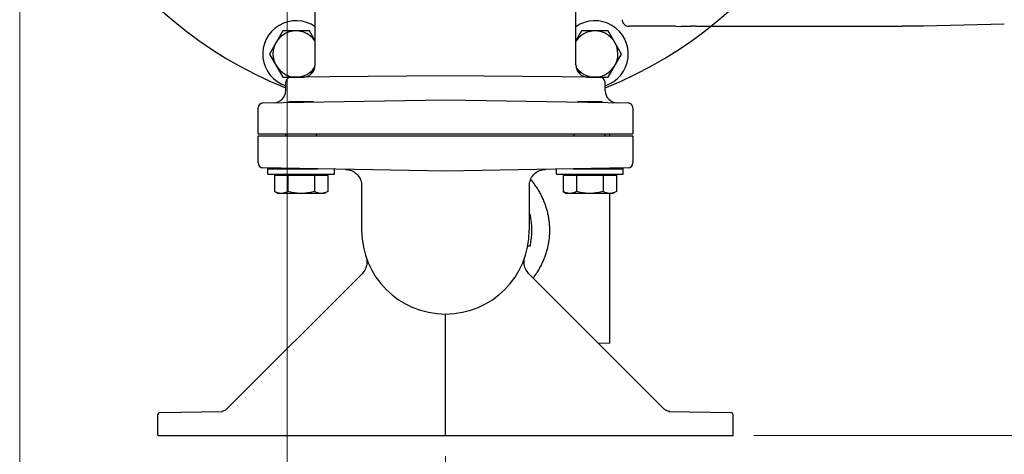
# Model space of a CAD drawing. Units: inches. Extents: x 0 to 84, y 0 to 63.
# Drawn here: x 39.9 to 51.9, y 33.6 to 38.9 of the extents above; entities that cross this region are included whole.
import ezdxf

# ---------------------------------------------------------------- set-up
doc = ezdxf.new("R2010")
doc.units = ezdxf.units.IN
doc.header["$MEASUREMENT"] = 0
doc.header["$PDMODE"] = 3
doc.header["$PDSIZE"] = 0.3125
doc.layers.get('0').update_dxf_attribs({"linetype": 'CONTINUOUS'})
doc.layers.get('Defpoints').update_dxf_attribs({"linetype": 'CONTINUOUS'})
for name, color, linetype in [('AXIS', 7, 'CONTINUOUS'), ('DRAFTS', 7, 'CONTINUOUS'), ('ROUNDS', 7, 'CONTINUOUS')]:
    doc.layers.add(name, color=color, linetype=linetype)
doc.styles.add('Arial', font='ARIALNB.TTF')
doc.dimstyles.new('4 PL', dxfattribs={"dimscale": 4, "dimtxt": 0.125, "dimasz": 0.1875, "dimexe": 0.09375, "dimexo": 0.0625, "dimgap": 0.09, "dimtad": 0, "dimtih": 1, "dimtoh": 1, "dimdec": 4, "dimzin": 4, "dimdsep": 46, "dimtxsty": 'Arial', "dimblk": '_FILLED', "dimcen": 0, "dimclrd": 256, "dimclre": 256, "dimclrt": 256, "dimadec": 0, "dimazin": 1, "dimtp": 0.0001, "dimtm": 0.0001, "dimtfac": 1, "dimtdec": 4, "dimtofl": 0, "dimtmove": 0, "dimatfit": 3, "dimfxl": 1, "dimtolj": 1, "dimtzin": 0, "dimlwd": 0, "dimlwe": 0, "dimarcsym": 0})

# ---------------------------------------------------------------- blocks, each defined once
blk = doc.blocks.new('_FILLED')
at = {"color": 0, "linetype": 'ByBlock'}
blk.add_solid([(0, 0), (-1, 0.167), (-1, -0.167)], dxfattribs=at)
blk = doc.blocks.new('*D12')
at = {"lineweight": 0}
for p, q in [((43.171, 40.634), (43.171, 32.447)), ((45.099, 33.6), (45.099, 32.447)), ((42.421, 32.822), (41.671, 32.822)), ((45.849, 32.822), (46.599, 32.822))]:
    blk.add_line(p, q, dxfattribs=at)
at = {"layer": 'Defpoints', "color": 0, "lineweight": 0}
for p in [(43.171, 40.884), (45.099, 33.85), (45.099, 32.822)]:
    blk.add_point(p, dxfattribs=at)
at = {"lineweight": 0, "xscale": 0.75, "yscale": 0.75, "zscale": 0.75}
blk.add_blockref('_FILLED', (43.171, 32.822), dxfattribs=at)
at = {"lineweight": 0, "xscale": 0.75, "yscale": 0.75, "zscale": 0.75, "rotation": 180}
blk.add_blockref('_FILLED', (45.099, 32.822), dxfattribs=at)
at = {"lineweight": 0, "insert": (44.135, 32.822), "char_height": 0.5, "attachment_point": 5, "style": 'Arial'}
blk.add_mtext('\\A1;H', dxfattribs=at)
blk = doc.blocks.new('*D13')
at = {"lineweight": 0}
for p, q in [((39.919, 42.634), (39.919, 31.248)), ((45.099, 33.6), (45.099, 31.248)), ((40.669, 31.623), (42.017, 31.623)), ((44.349, 31.623), (43, 31.623))]:
    blk.add_line(p, q, dxfattribs=at)
at = {"layer": 'Defpoints', "color": 0, "lineweight": 0}
for p in [(39.919, 42.884), (45.099, 33.85), (45.099, 31.623)]:
    blk.add_point(p, dxfattribs=at)
at = {"lineweight": 0, "xscale": 0.75, "yscale": 0.75, "zscale": 0.75, "rotation": 180}
blk.add_blockref('_FILLED', (39.919, 31.623), dxfattribs=at)
at = {"lineweight": 0, "xscale": 0.75, "yscale": 0.75, "zscale": 0.75}
blk.add_blockref('_FILLED', (45.099, 31.623), dxfattribs=at)
at = {"lineweight": 0, "insert": (42.509, 31.623), "char_height": 0.5, "attachment_point": 5, "style": 'Arial'}
blk.add_mtext('\\A1;J', dxfattribs=at)
blk = doc.blocks.new('*D14')
at = {"lineweight": 0}
for p, q in [((39.919, 42.634), (39.919, 29.23)), ((53.039, 42.384), (53.039, 29.23)), ((40.669, 29.605), (44.363, 29.605)), ((52.289, 29.605), (48.096, 29.605))]:
    blk.add_line(p, q, dxfattribs=at)
at = {"layer": 'Defpoints', "color": 0, "lineweight": 0}
for p in [(39.919, 42.884), (53.039, 42.634), (53.039, 29.605)]:
    blk.add_point(p, dxfattribs=at)
at = {"lineweight": 0, "xscale": 0.75, "yscale": 0.75, "zscale": 0.75, "rotation": 180}
blk.add_blockref('_FILLED', (39.919, 29.605), dxfattribs=at)
at = {"lineweight": 0, "xscale": 0.75, "yscale": 0.75, "zscale": 0.75}
blk.add_blockref('_FILLED', (53.039, 29.605), dxfattribs=at)
at = {"lineweight": 0, "insert": (46.23, 29.605), "char_height": 0.5, "attachment_point": 5, "style": 'Arial'}
blk.add_mtext('\\A1;K (AL ADS)\\PL (SS ADS)', dxfattribs=at)
blk = doc.blocks.new('*D17')
at = {"lineweight": 0}
for p, q in [((39.919, 42.634), (39.919, 27.007)), ((60.819, 42.091), (60.819, 27.007)), ((40.669, 27.382), (48.469, 27.382)), ((60.069, 27.382), (52.268, 27.382))]:
    blk.add_line(p, q, dxfattribs=at)
at = {"layer": 'Defpoints', "color": 0, "lineweight": 0}
for p in [(39.919, 42.884), (60.819, 42.341), (60.819, 27.382)]:
    blk.add_point(p, dxfattribs=at)
at = {"lineweight": 0, "xscale": 0.75, "yscale": 0.75, "zscale": 0.75, "rotation": 180}
blk.add_blockref('_FILLED', (39.919, 27.382), dxfattribs=at)
at = {"lineweight": 0, "xscale": 0.75, "yscale": 0.75, "zscale": 0.75}
blk.add_blockref('_FILLED', (60.819, 27.382), dxfattribs=at)
at = {"lineweight": 0, "insert": (50.369, 27.382), "char_height": 0.5, "attachment_point": 5, "style": 'Arial'}
blk.add_mtext('\\A1;M (AL ADS)\\PN (SS ADS)', dxfattribs=at)
blk = doc.blocks.new('*D18')
at = {"lineweight": 0}
for p, q in [((61.811, 43.634), (62.96, 43.634)), ((62.585, 42.884), (62.585, 39.36)), ((62.585, 34.6), (62.585, 38.123)), ((48.849, 33.85), (62.96, 33.85))]:
    blk.add_line(p, q, dxfattribs=at)
at = {"layer": 'Defpoints', "color": 0, "lineweight": 0}
for p in [(61.561, 43.634), (62.585, 43.634), (48.599, 33.85)]:
    blk.add_point(p, dxfattribs=at)
at = {"lineweight": 0, "xscale": 0.75, "yscale": 0.75, "zscale": 0.75}
for p, rotation in [((62.585, 43.634), 90), ((62.585, 33.85), 270)]:
    blk.add_blockref('_FILLED', p, dxfattribs=dict(at, rotation=rotation))
at = {"lineweight": 0, "insert": (62.585, 38.742), "char_height": 0.5, "attachment_point": 5, "style": 'Arial'}
blk.add_mtext('\\A1;G', dxfattribs=at)

msp = doc.modelspace()

# ---------------------------------------------------------------- linework, layer by layer
at = {"color": 7, "linetype": 'Continuous'}
for p, q in [((43.51365, 38.36369), (43.51365, 39.42382)), ((46.68365, 38.36369), (46.68365, 39.42382)), ((43.11867, 38.77639), (42.95643, 38.49539)), ((43.44314, 38.77639), (43.11867, 38.77639)), ((43.51365, 38.65427), (43.44314, 38.77639)), ((46.75416, 38.77639), (46.68365, 38.65427)), ((47.07863, 38.77639), (46.75416, 38.77639)), ((47.24086, 38.49539), (47.07863, 38.77639)), ((42.95643, 38.49539), (43.11867, 38.21439)), ((47.07863, 38.21439), (47.24086, 38.49539)), ((43.11867, 38.21439), (43.37774, 38.21439)), ((45.09865, 38.22882), (43.2168, 38.2124)), ((43.46607, 38.25412), (43.50951, 38.32936)), ((46.9805, 38.2124), (45.09865, 38.22882)), ((46.68778, 38.32936), (46.73122, 38.25412)), ((46.81955, 38.21439), (47.07863, 38.21439)), ((43.15552, 38.04949), (43.15733, 38.15345)), ((47.04178, 38.04949), (47.03996, 38.15345)), ((42.8776, 37.89985), (45.09865, 37.93862)), ((43.19405, 37.91191), (43.1874, 37.90526)), ((43.49325, 37.91191), (43.19405, 37.91191)), ((43.49325, 37.91191), (43.49454, 37.91062)), ((45.09865, 37.93862), (47.31969, 37.89985)), ((46.70405, 37.91191), (46.70275, 37.91062)), ((47.00325, 37.91191), (46.70405, 37.91191)), ((47.00325, 37.91191), (47.0099, 37.90526)), ((42.81865, 37.52462), (42.81865, 37.83986)), ((42.81865, 37.52462), (42.81865, 37.83986)), ((47.37865, 37.83986), (47.37865, 37.52462)), ((47.37865, 37.83986), (47.37865, 37.52462)), ((42.81865, 37.52462), (47.37865, 37.52462)), ((42.81865, 37.49962), (47.37865, 37.49962)), ((42.81865, 37.16858), (42.81865, 37.49962)), ((42.81865, 37.16858), (42.81865, 37.49962)), ((43.15615, 37.49962), (43.15615, 37.52462)), ((43.53115, 37.49962), (43.53115, 37.52462)), ((46.66615, 37.49962), (46.66615, 37.52462)), ((47.04115, 37.49962), (47.04115, 37.52462)), ((47.09865, 37.49962), (47.09865, 37.52462)), ((47.37865, 37.49962), (47.37865, 37.16858)), ((47.37865, 37.49962), (47.37865, 37.16858)), ((45.09865, 37.06982), (42.8776, 37.10859)), ((42.93765, 37.104), (43.14065, 37.104)), ((42.93765, 37.03191), (42.93765, 37.104)), ((42.93765, 37.09691), (43.54665, 37.09691)), ((42.93765, 37.03191), (43.74965, 37.03191)), ((43.06265, 37.024), (43.01918, 37.024)), ((43.01918, 37.024), (43.01918, 36.82261)), ((43.66812, 37.01691), (43.01918, 37.01691)), ((43.06265, 37.03191), (43.06265, 37.01691)), ((43.15615, 37.09691), (43.15615, 37.10373)), ((43.18141, 37.01691), (43.18141, 36.82261)), ((43.50588, 37.01691), (43.50588, 36.82261)), ((43.53115, 37.09691), (43.53115, 37.09718)), ((43.62465, 37.03191), (43.62465, 37.01691)), ((43.66812, 37.024), (43.62465, 37.024)), ((43.66812, 37.024), (43.66812, 36.82261)), ((43.74965, 37.03191), (43.74965, 37.09337)), ((43.88214, 37.09106), (43.90048, 37.08989)), ((43.90048, 37.08989), (43.91868, 37.08704)), ((43.91868, 37.08704), (43.93654, 37.08252)), ((43.93654, 37.08252), (43.95391, 37.07638)), ((43.95391, 37.07638), (43.97064, 37.06867)), ((43.97064, 37.06867), (43.98659, 37.05945)), ((43.98659, 37.05945), (44.00163, 37.04881)), ((44.00163, 37.04881), (44.01562, 37.03682)), ((44.01562, 37.03682), (44.02845, 37.0236)), ((44.02845, 37.0236), (44.04, 37.00926)), ((47.31969, 37.10859), (45.09865, 37.06982)), ((46.15729, 37.00926), (46.16885, 37.0236)), ((46.16885, 37.0236), (46.18168, 37.03682)), ((46.18168, 37.03682), (46.19567, 37.04881)), ((46.19567, 37.04881), (46.2107, 37.05946)), ((46.2107, 37.05946), (46.22665, 37.06867)), ((46.22665, 37.06867), (46.24338, 37.07638)), ((46.24338, 37.07638), (46.26075, 37.08252)), ((46.26075, 37.08252), (46.27861, 37.08704)), ((46.27861, 37.08704), (46.29681, 37.08989)), ((46.29681, 37.08989), (46.31516, 37.09106)), ((46.44765, 37.03191), (46.44765, 37.09337)), ((46.44765, 37.03191), (47.25965, 37.03191)), ((47.17812, 37.01691), (46.52918, 37.01691)), ((46.52918, 37.01691), (46.52918, 36.82261)), ((46.57265, 37.03191), (46.57265, 37.01691)), ((46.65065, 37.09691), (47.25965, 37.09691)), ((46.66615, 37.09691), (46.66615, 37.09718)), ((46.69141, 37.01691), (46.69141, 36.82261)), ((47.01588, 37.01691), (47.01588, 36.82261)), ((47.04115, 37.09691), (47.04115, 37.10373)), ((47.09865, 37.09691), (47.09865, 37.10473)), ((47.09865, 37.104), (47.25965, 37.104)), ((47.13465, 37.03191), (47.13465, 37.01691)), ((47.17812, 37.024), (47.13465, 37.024)), ((47.17812, 37.024), (47.17812, 36.82261)), ((47.25965, 37.03191), (47.25965, 37.104)), ((44.04, 37.00926), (44.05019, 36.99391)), ((44.05019, 36.99391), (44.05893, 36.97769)), ((44.05893, 36.97769), (44.06613, 36.96073)), ((44.06613, 36.96073), (44.07174, 36.94319)), ((44.07174, 36.94319), (44.07572, 36.9252)), ((44.07572, 36.9252), (44.07802, 36.90692)), ((44.07802, 36.90692), (44.07865, 36.89109)), ((46.11865, 36.89109), (46.11927, 36.90692)), ((46.11927, 36.90692), (46.12158, 36.9252)), ((46.12158, 36.9252), (46.12555, 36.94319)), ((46.12555, 36.94319), (46.13117, 36.96073)), ((46.13117, 36.96073), (46.13837, 36.97769)), ((46.13837, 36.97769), (46.1471, 36.99391)), ((46.1471, 36.99391), (46.15729, 37.00926)), ((43.01918, 36.82261), (43.06265, 36.79751)), ((43.62465, 36.79751), (43.06265, 36.79751)), ((43.66812, 36.82261), (43.62465, 36.79751)), ((44.07865, 36.89108), (44.07865, 36.34962)), ((46.11865, 36.89108), (46.11865, 36.34962)), ((46.52918, 36.82261), (46.57265, 36.79751)), ((47.13465, 36.79751), (46.57265, 36.79751)), ((47.09865, 34.97357), (47.09865, 36.79751)), ((47.17812, 36.82261), (47.13465, 36.79751)), ((46.11865, 36.53962), (46.13131, 36.53962)), ((46.10079, 36.15962), (46.13131, 36.15962)), ((44.13178, 36.02472), (44.13684, 36.007)), ((44.13684, 36.007), (44.14028, 35.98863)), ((44.14196, 35.95126), (44.14017, 35.93264)), ((44.14028, 35.98863), (44.14199, 35.96999)), ((44.14199, 35.96999), (44.14196, 35.95126)), ((46.0553, 35.96999), (46.05702, 35.98863)), ((46.05534, 35.95126), (46.0553, 35.96999)), ((46.05712, 35.93264), (46.05534, 35.95126)), ((46.05702, 35.98863), (46.06046, 36.007)), ((46.06046, 36.007), (46.06552, 36.02472)), ((44.08362, 35.81959), (42.43634, 34.17231)), ((44.09469, 35.8316), (44.08362, 35.81959)), ((44.10611, 35.84642), (44.09469, 35.8316)), ((44.1161, 35.86224), (44.10611, 35.84642)), ((44.12457, 35.87892), (44.1161, 35.86224)), ((44.13144, 35.89631), (44.12457, 35.87892)), ((44.13666, 35.91427), (44.13144, 35.89631)), ((44.14017, 35.93264), (44.13666, 35.91427)), ((46.06064, 35.91427), (46.05712, 35.93264)), ((46.06585, 35.89631), (46.06064, 35.91427)), ((46.07272, 35.87892), (46.06585, 35.89631)), ((46.08119, 35.86224), (46.07272, 35.87892)), ((46.09118, 35.84642), (46.08119, 35.86224)), ((46.10261, 35.8316), (46.09118, 35.84642)), ((46.11368, 35.81959), (46.10261, 35.8316)), ((47.76095, 34.17231), (46.11368, 35.81959)), ((45.09865, 33.84962), (45.09865, 35.12962)), ((47.09865, 34.97357), (46.96208, 34.97119)), ((41.62812, 34.13013), (42.38269, 34.14331)), ((42.38998, 34.14603), (42.37888, 34.1439)), ((42.40076, 34.1494), (42.38998, 34.14603)), ((42.4111, 34.15396), (42.40076, 34.1494)), ((42.42086, 34.15966), (42.4111, 34.15396)), ((42.42991, 34.16642), (42.42086, 34.15966)), ((42.43634, 34.17231), (42.42991, 34.16642)), ((47.76739, 34.16642), (47.76095, 34.17231)), ((47.77644, 34.15966), (47.76739, 34.16642)), ((47.78619, 34.15396), (47.77644, 34.15966)), ((47.79653, 34.1494), (47.78619, 34.15396)), ((47.80732, 34.14603), (47.79653, 34.1494)), ((47.81841, 34.1439), (47.80732, 34.14603)), ((47.8146, 34.14331), (48.56917, 34.13013)), ((47.82943, 34.14306), (47.81841, 34.1439)), ((41.59865, 33.84962), (41.59865, 34.10014)), ((41.59865, 33.84962), (41.59865, 34.10014)), ((48.59865, 33.84962), (48.59865, 34.10014)), ((41.59865, 33.84962), (48.59865, 33.84962))]:
    msp.add_line(p, q, dxfattribs=at)
at = {"linetype": 'Continuous'}
msp.add_line((48.14565, 38.83382), (50.65565, 38.83382), dxfattribs=at)
at = {"color": 7, "linetype": 'Continuous'}
for centre, radius, start, end in [((45.09865, 42.88382), 5.18, 107.646596, 247.97048), ((45.09865, 42.88382), 5.18, 292.02952, 72.353404), ((43.2809, 38.49539), 0.406, 54.987201, 252.163085), ((46.91639, 38.49539), 0.406, 287.836915, 125.012799), ((43.2809, 38.49539), 0.281, 33.903491, 325.004404), ((46.91639, 38.49539), 0.281, 214.995596, 146.096509), ((43.36365, 38.36369), 0.15, 270.5, 0), ((46.83365, 38.36369), 0.15, 180, 269.5), ((43.21732, 38.1524), 0.06, 90.5, 179), ((46.97997, 38.1524), 0.06, 1, 89.5), ((43.00554, 38.05211), 0.15, 271, 359), ((47.19175, 38.05211), 0.15, 181, 269), ((42.87865, 37.83986), 0.06, 91, 180), ((47.31865, 37.83986), 0.06, 0, 89), ((42.87865, 37.16858), 0.06, 180, 269), ((47.31865, 37.16858), 0.06, 271, 0), ((45.09865, 36.34962), 1.05, 349.574762, 10.425238), ((45.09865, 36.34962), 1.02, 180, 0), ((41.62865, 34.10014), 0.03, 91, 180), ((48.56865, 34.10014), 0.03, 0, 89)]:
    msp.add_arc(centre, radius, start, end, dxfattribs=at)
at = {"color": 9, "linetype": 'Continuous'}
msp.add_open_spline([(45.09865, 38.22882), (45.09865, 38.22906), (45.09865, 38.2293), (45.09865, 38.22954)], degree=3, dxfattribs=at)
for points, knots in [([(45.09865, 38.22882), (45.09865, 38.22868), (45.09865, 38.22811), (45.09865, 38.22754), (45.09865, 38.22712)], [0, 0, 0, 0, 0.0004277181, 0.0017046637, 0.0017046637, 0.0017046637, 0.0017046637]), ([(46.13417, 36.96775), (46.14772, 36.95135), (46.17373, 36.91794), (46.2092, 36.86631), (46.24069, 36.81408), (46.2681, 36.76185), (46.2917, 36.70973), (46.31168, 36.65778), (46.32826, 36.60602), (46.34158, 36.55446), (46.35181, 36.50306), (46.35903, 36.45182), (46.36333, 36.4007), (46.36428, 36.36663), (46.36428, 36.34962)], [0, 0, 0, 0, 0.063824663, 0.126940852, 0.18781905, 0.246674674, 0.303791252, 0.359360993, 0.413570557, 0.466735274, 0.5190633, 0.570691444, 0.621880606, 0.672897999, 0.672897999, 0.672897999, 0.672897999]), ([(46.36428, 36.34962), (46.36428, 36.33261), (46.36333, 36.29852), (46.35903, 36.24739), (46.3518, 36.19615), (46.34158, 36.14475), (46.32825, 36.09318), (46.31167, 36.04142), (46.29168, 35.98946), (46.26808, 35.93733), (46.24064, 35.88509), (46.20914, 35.83283), (46.18278, 35.79447), (46.16714, 35.77343), (46.16403, 35.7693)], [0, 0, 0, 0, 0.051035387, 0.102229204, 0.15385534, 0.206200304, 0.259366218, 0.313568788, 0.369156731, 0.426286592, 0.485163176, 0.546076348, 0.609218984, 0.62471737, 0.62471737, 0.62471737, 0.62471737])]:
    msp.add_open_spline(points, degree=3, knots=knots, dxfattribs=at)
at = {"color": 7, "linetype": 'Continuous', "extrusion": (-1.3e-14, 1, 4.8e-15)}
msp.add_open_spline([(43.19405, 37.91191, 8.145), (43.19428, 37.91191, 8.14742), (43.19476, 37.91191, 8.15226), (43.19535, 37.91191, 8.15832), (43.19583, 37.91191, 8.16316), (43.19619, 37.91191, 8.16679), (43.19647, 37.91191, 8.16982), (43.19674, 37.91191, 8.17224), (43.1968, 37.91191, 8.17408), (43.19745, 37.91191, 8.1758), (43.19811, 37.91191, 8.17814), (43.19937, 37.91191, 8.18221), (43.20111, 37.91191, 8.18803), (43.20288, 37.91191, 8.19385), (43.20409, 37.91191, 8.19794), (43.20483, 37.91191, 8.20025), (43.20524, 37.91191, 8.20205), (43.20622, 37.91191, 8.20361), (43.20732, 37.91191, 8.20577), (43.20934, 37.91191, 8.20952), (43.21218, 37.91191, 8.2149), (43.21505, 37.91191, 8.22026), (43.21703, 37.91191, 8.22404), (43.21821, 37.91191, 8.22616), (43.21896, 37.91191, 8.22785), (43.22024, 37.91191, 8.22921), (43.22177, 37.91191, 8.23115), (43.22454, 37.91191, 8.23449), (43.22845, 37.91191, 8.23929), (43.23238, 37.91191, 8.24407), (43.23511, 37.91191, 8.24744), (43.23671, 37.91191, 8.24933), (43.23778, 37.91191, 8.25085), (43.23929, 37.91191, 8.25192), (43.24114, 37.91191, 8.2535), (43.24445, 37.91191, 8.25618), (43.24914, 37.91191, 8.26006), (43.25385, 37.91191, 8.2639), (43.25713, 37.91191, 8.26663), (43.25903, 37.91191, 8.26813), (43.26037, 37.91191, 8.2694), (43.26205, 37.91191, 8.27016), (43.26417, 37.91191, 8.27134), (43.26794, 37.91191, 8.27333), (43.27329, 37.91191, 8.27622), (43.27866, 37.91191, 8.27908), (43.2824, 37.91191, 8.28111), (43.28456, 37.91191, 8.28223), (43.28612, 37.91191, 8.28321), (43.28791, 37.91191, 8.28362), (43.29022, 37.91191, 8.28437), (43.2943, 37.91191, 8.28559), (43.30011, 37.91191, 8.28739), (43.30594, 37.91191, 8.28915), (43.31, 37.91191, 8.29042), (43.31234, 37.91191, 8.29109), (43.31407, 37.91191, 8.29175), (43.31593, 37.91191, 8.29181), (43.31839, 37.91191, 8.29209), (43.32147, 37.91191, 8.29238), (43.32517, 37.91191, 8.29276), (43.33009, 37.91191, 8.29325), (43.33625, 37.91191, 8.29386), (43.34118, 37.91191, 8.29435), (43.34365, 37.91191, 8.2946)], degree=3, knots=[0, 0, 0, 0, 0.007299201, 0.014598402, 0.018248002, 0.021897603, 0.025547203, 0.027372003, 0.029196804, 0.031021604, 0.032846404, 0.036496005, 0.043795205, 0.051094406, 0.054744007, 0.056568807, 0.058393607, 0.060218407, 0.062043208, 0.065692808, 0.072992009, 0.08029121, 0.08394081, 0.085765611, 0.087590411, 0.08944769, 0.091304969, 0.095019528, 0.102448645, 0.109877763, 0.113592321, 0.115449601, 0.11730688, 0.11913168, 0.12095648, 0.124606081, 0.131905282, 0.139204483, 0.142854083, 0.144678883, 0.146503684, 0.148328484, 0.150153284, 0.153802884, 0.161102085, 0.168401286, 0.172050887, 0.173875687, 0.175700487, 0.177525287, 0.179350088, 0.182999688, 0.190298889, 0.19759809, 0.20124769, 0.203072491, 0.204897291, 0.20675457, 0.20861185, 0.21232641, 0.216040969, 0.219755529, 0.227184647, 0.234613766, 0.234613766, 0.234613766, 0.234613766], dxfattribs=at)
at = {"color": 7, "linetype": 'Continuous', "extrusion": (1.46e-14, -1, -1e-15)}
msp.add_open_spline([(43.34365, 37.91191, 8.2946), (43.34607, 37.91191, 8.29436), (43.35091, 37.91191, 8.29389), (43.35696, 37.91191, 8.29329), (43.36181, 37.91191, 8.29282), (43.36544, 37.91191, 8.29246), (43.36847, 37.91191, 8.29218), (43.37088, 37.91191, 8.2919), (43.37272, 37.91191, 8.29185), (43.37445, 37.91191, 8.2912), (43.37678, 37.91191, 8.29054), (43.38085, 37.91191, 8.28928), (43.38668, 37.91191, 8.28754), (43.3925, 37.91191, 8.28576), (43.39658, 37.91191, 8.28456), (43.3989, 37.91191, 8.28381), (43.40069, 37.91191, 8.28341), (43.40226, 37.91191, 8.28243), (43.40442, 37.91191, 8.28133), (43.40817, 37.91191, 8.2793), (43.41355, 37.91191, 8.27647), (43.41891, 37.91191, 8.27359), (43.42268, 37.91191, 8.27162), (43.42481, 37.91191, 8.27044), (43.4265, 37.91191, 8.26969), (43.42786, 37.91191, 8.26841), (43.4298, 37.91191, 8.26687), (43.43313, 37.91191, 8.26411), (43.43794, 37.91191, 8.2602), (43.44271, 37.91191, 8.25626), (43.44609, 37.91191, 8.25354), (43.44797, 37.91191, 8.25194), (43.4495, 37.91191, 8.25086), (43.45057, 37.91191, 8.24935), (43.45214, 37.91191, 8.2475), (43.45483, 37.91191, 8.24419), (43.4587, 37.91191, 8.23951), (43.46255, 37.91191, 8.2348), (43.46527, 37.91191, 8.23152), (43.46678, 37.91191, 8.22962), (43.46805, 37.91191, 8.22828), (43.4688, 37.91191, 8.2266), (43.46999, 37.91191, 8.22448), (43.47198, 37.91191, 8.22071), (43.47487, 37.91191, 8.21536), (43.47772, 37.91191, 8.20999), (43.47976, 37.91191, 8.20625), (43.48087, 37.91191, 8.20409), (43.48185, 37.91191, 8.20253), (43.48227, 37.91191, 8.20074), (43.48302, 37.91191, 8.19842), (43.48424, 37.91191, 8.19434), (43.48603, 37.91191, 8.18853), (43.48779, 37.91191, 8.18271), (43.48907, 37.91191, 8.17864), (43.48974, 37.91191, 8.17631), (43.4904, 37.91191, 8.17458), (43.49045, 37.91191, 8.17272), (43.49074, 37.91191, 8.17026), (43.49103, 37.91191, 8.16718), (43.4914, 37.91191, 8.16348), (43.49189, 37.91191, 8.15855), (43.49251, 37.91191, 8.15239), (43.493, 37.91191, 8.14746), (43.49325, 37.91191, 8.145)], degree=3, knots=[0, 0, 0, 0, 0.007299201, 0.014598402, 0.018248002, 0.021897603, 0.025547203, 0.027372003, 0.029196804, 0.031021604, 0.032846404, 0.036496005, 0.043795205, 0.051094406, 0.054744007, 0.056568807, 0.058393607, 0.060218407, 0.062043208, 0.065692808, 0.072992009, 0.08029121, 0.08394081, 0.085765611, 0.087590411, 0.08944769, 0.091304969, 0.095019528, 0.102448645, 0.109877763, 0.113592321, 0.115449601, 0.11730688, 0.11913168, 0.12095648, 0.124606081, 0.131905282, 0.139204483, 0.142854083, 0.144678883, 0.146503684, 0.148328484, 0.150153284, 0.153802884, 0.161102085, 0.168401286, 0.172050887, 0.173875687, 0.175700487, 0.177525287, 0.179350088, 0.182999688, 0.190298889, 0.19759809, 0.20124769, 0.203072491, 0.204897291, 0.20675457, 0.20861185, 0.21232641, 0.216040969, 0.219755529, 0.227184648, 0.234613766, 0.234613766, 0.234613766, 0.234613766], dxfattribs=at)
at = {"color": 7, "linetype": 'Continuous', "extrusion": (3.52e-14, 1, -1.87e-14)}
msp.add_open_spline([(46.70405, 37.91191, 8.145), (46.70428, 37.91191, 8.14742), (46.70476, 37.91191, 8.15226), (46.70535, 37.91191, 8.15832), (46.70583, 37.91191, 8.16316), (46.70619, 37.91191, 8.16679), (46.70647, 37.91191, 8.16982), (46.70674, 37.91191, 8.17224), (46.7068, 37.91191, 8.17408), (46.70745, 37.91191, 8.1758), (46.70811, 37.91191, 8.17814), (46.70937, 37.91191, 8.18221), (46.71111, 37.91191, 8.18803), (46.71288, 37.91191, 8.19385), (46.71409, 37.91191, 8.19794), (46.71483, 37.91191, 8.20025), (46.71524, 37.91191, 8.20205), (46.71622, 37.91191, 8.20361), (46.71732, 37.91191, 8.20577), (46.71934, 37.91191, 8.20952), (46.72218, 37.91191, 8.2149), (46.72505, 37.91191, 8.22026), (46.72703, 37.91191, 8.22404), (46.72821, 37.91191, 8.22616), (46.72896, 37.91191, 8.22785), (46.73024, 37.91191, 8.22921), (46.73177, 37.91191, 8.23115), (46.73454, 37.91191, 8.23449), (46.73845, 37.91191, 8.23929), (46.74238, 37.91191, 8.24407), (46.74511, 37.91191, 8.24744), (46.74671, 37.91191, 8.24933), (46.74778, 37.91191, 8.25085), (46.74929, 37.91191, 8.25192), (46.75114, 37.91191, 8.2535), (46.75445, 37.91191, 8.25618), (46.75914, 37.91191, 8.26006), (46.76385, 37.91191, 8.2639), (46.76713, 37.91191, 8.26663), (46.76903, 37.91191, 8.26813), (46.77037, 37.91191, 8.2694), (46.77205, 37.91191, 8.27016), (46.77417, 37.91191, 8.27134), (46.77794, 37.91191, 8.27333), (46.78329, 37.91191, 8.27622), (46.78866, 37.91191, 8.27908), (46.7924, 37.91191, 8.28111), (46.79456, 37.91191, 8.28223), (46.79612, 37.91191, 8.28321), (46.79791, 37.91191, 8.28362), (46.80022, 37.91191, 8.28437), (46.8043, 37.91191, 8.28559), (46.81011, 37.91191, 8.28739), (46.81594, 37.91191, 8.28915), (46.82, 37.91191, 8.29042), (46.82234, 37.91191, 8.29109), (46.82407, 37.91191, 8.29175), (46.82593, 37.91191, 8.29181), (46.82839, 37.91191, 8.29209), (46.83147, 37.91191, 8.29238), (46.83517, 37.91191, 8.29276), (46.84009, 37.91191, 8.29325), (46.84625, 37.91191, 8.29386), (46.85118, 37.91191, 8.29435), (46.85365, 37.91191, 8.2946)], degree=3, knots=[0, 0, 0, 0, 0.007299201, 0.014598402, 0.018248002, 0.021897603, 0.025547203, 0.027372003, 0.029196804, 0.031021604, 0.032846404, 0.036496005, 0.043795205, 0.051094406, 0.054744007, 0.056568807, 0.058393607, 0.060218407, 0.062043208, 0.065692808, 0.072992009, 0.08029121, 0.08394081, 0.085765611, 0.087590411, 0.08944769, 0.091304969, 0.095019528, 0.102448645, 0.109877763, 0.113592321, 0.115449601, 0.11730688, 0.11913168, 0.12095648, 0.124606081, 0.131905282, 0.139204483, 0.142854083, 0.144678883, 0.146503684, 0.148328484, 0.150153284, 0.153802884, 0.161102085, 0.168401286, 0.172050887, 0.173875687, 0.175700487, 0.177525287, 0.179350088, 0.182999688, 0.190298889, 0.19759809, 0.20124769, 0.203072491, 0.204897291, 0.20675457, 0.20861185, 0.21232641, 0.216040969, 0.219755529, 0.227184647, 0.234613766, 0.234613766, 0.234613766, 0.234613766], dxfattribs=at)
at = {"color": 7, "linetype": 'Continuous', "extrusion": (6.2e-15, -1, 5.7e-15)}
msp.add_open_spline([(46.85365, 37.91191, 8.2946), (46.85607, 37.91191, 8.29436), (46.86091, 37.91191, 8.29389), (46.86696, 37.91191, 8.29329), (46.87181, 37.91191, 8.29282), (46.87544, 37.91191, 8.29246), (46.87847, 37.91191, 8.29218), (46.88088, 37.91191, 8.2919), (46.88272, 37.91191, 8.29185), (46.88445, 37.91191, 8.2912), (46.88678, 37.91191, 8.29054), (46.89085, 37.91191, 8.28928), (46.89668, 37.91191, 8.28754), (46.9025, 37.91191, 8.28576), (46.90658, 37.91191, 8.28456), (46.9089, 37.91191, 8.28381), (46.91069, 37.91191, 8.28341), (46.91226, 37.91191, 8.28243), (46.91442, 37.91191, 8.28133), (46.91817, 37.91191, 8.2793), (46.92355, 37.91191, 8.27647), (46.92891, 37.91191, 8.27359), (46.93268, 37.91191, 8.27162), (46.93481, 37.91191, 8.27044), (46.9365, 37.91191, 8.26969), (46.93786, 37.91191, 8.26841), (46.9398, 37.91191, 8.26687), (46.94313, 37.91191, 8.26411), (46.94794, 37.91191, 8.2602), (46.95271, 37.91191, 8.25626), (46.95609, 37.91191, 8.25354), (46.95797, 37.91191, 8.25194), (46.9595, 37.91191, 8.25086), (46.96057, 37.91191, 8.24935), (46.96214, 37.91191, 8.2475), (46.96483, 37.91191, 8.24419), (46.9687, 37.91191, 8.23951), (46.97255, 37.91191, 8.2348), (46.97527, 37.91191, 8.23152), (46.97678, 37.91191, 8.22962), (46.97805, 37.91191, 8.22828), (46.9788, 37.91191, 8.2266), (46.97999, 37.91191, 8.22448), (46.98198, 37.91191, 8.22071), (46.98487, 37.91191, 8.21536), (46.98772, 37.91191, 8.20999), (46.98976, 37.91191, 8.20625), (46.99087, 37.91191, 8.20409), (46.99185, 37.91191, 8.20253), (46.99227, 37.91191, 8.20074), (46.99302, 37.91191, 8.19842), (46.99424, 37.91191, 8.19434), (46.99603, 37.91191, 8.18853), (46.99779, 37.91191, 8.18271), (46.99907, 37.91191, 8.17864), (46.99974, 37.91191, 8.17631), (47.0004, 37.91191, 8.17458), (47.00045, 37.91191, 8.17272), (47.00074, 37.91191, 8.17026), (47.00103, 37.91191, 8.16718), (47.0014, 37.91191, 8.16348), (47.00189, 37.91191, 8.15855), (47.00251, 37.91191, 8.15239), (47.003, 37.91191, 8.14746), (47.00325, 37.91191, 8.145)], degree=3, knots=[0, 0, 0, 0, 0.007299201, 0.014598402, 0.018248002, 0.021897603, 0.025547203, 0.027372003, 0.029196804, 0.031021604, 0.032846404, 0.036496005, 0.043795205, 0.051094406, 0.054744007, 0.056568807, 0.058393607, 0.060218407, 0.062043208, 0.065692808, 0.072992009, 0.08029121, 0.08394081, 0.085765611, 0.087590411, 0.08944769, 0.091304969, 0.095019528, 0.102448645, 0.109877763, 0.113592321, 0.115449601, 0.11730688, 0.11913168, 0.12095648, 0.124606081, 0.131905282, 0.139204483, 0.142854083, 0.144678883, 0.146503684, 0.148328484, 0.150153284, 0.153802884, 0.161102085, 0.168401286, 0.172050887, 0.173875687, 0.175700487, 0.177525287, 0.179350088, 0.182999688, 0.190298889, 0.19759809, 0.20124769, 0.203072491, 0.204897291, 0.20675457, 0.20861185, 0.21232641, 0.216040969, 0.219755529, 0.227184648, 0.234613766, 0.234613766, 0.234613766, 0.234613766], dxfattribs=at)
at = {"color": 7, "linetype": 'Continuous'}
for points, knots in [([(43.10029, 36.79751), (43.09498, 36.79751), (43.08423, 36.79822), (43.06817, 36.80137), (43.05201, 36.80652), (43.03556, 36.81362), (43.0247, 36.81942), (43.01918, 36.82261)], [0, 0, 0, 0, 0.0159561114, 0.0321860449, 0.0489893577, 0.0667314188, 0.0858764531, 0.0858764531, 0.0858764531, 0.0858764531]), ([(43.18141, 36.82261), (43.17589, 36.81942), (43.16503, 36.81362), (43.14857, 36.80652), (43.13241, 36.80137), (43.11635, 36.79822), (43.10561, 36.79751), (43.10029, 36.79751)], [0, 0, 0, 0, 0.0191442918, 0.036890662, 0.0536946686, 0.0699230388, 0.0858764551, 0.0858764551, 0.0858764551, 0.0858764551]), ([(43.34365, 36.79751), (43.33303, 36.79751), (43.31173, 36.79821), (43.27975, 36.80133), (43.24752, 36.80644), (43.21465, 36.81351), (43.19262, 36.81937), (43.18141, 36.82261)], [0, 0, 0, 0, 0.031861494, 0.063880065, 0.096330536, 0.129697223, 0.164698878, 0.164698878, 0.164698878, 0.164698878]), ([(43.50588, 36.82261), (43.49467, 36.81937), (43.47264, 36.8135), (43.43977, 36.80644), (43.40754, 36.80133), (43.37556, 36.79821), (43.35427, 36.79751), (43.34365, 36.79751)], [0, 0, 0, 0, 0.035000277, 0.068375147, 0.100827144, 0.132842749, 0.164698879, 0.164698879, 0.164698879, 0.164698879]), ([(43.587, 36.79751), (43.58168, 36.79751), (43.57094, 36.79822), (43.55488, 36.80137), (43.53872, 36.80652), (43.52227, 36.81362), (43.51141, 36.81942), (43.50588, 36.82261)], [0, 0, 0, 0, 0.0159561114, 0.0321860449, 0.0489893577, 0.0667314188, 0.085876453, 0.085876453, 0.085876453, 0.085876453]), ([(43.66812, 36.82261), (43.66259, 36.81942), (43.65173, 36.81362), (43.63528, 36.80652), (43.61912, 36.80137), (43.60306, 36.79822), (43.59232, 36.79751), (43.587, 36.79751)], [0, 0, 0, 0, 0.0191442917, 0.036890662, 0.0536946685, 0.0699230388, 0.0858764551, 0.0858764551, 0.0858764551, 0.0858764551]), ([(46.61029, 36.79751), (46.60498, 36.79751), (46.59423, 36.79822), (46.57817, 36.80137), (46.56201, 36.80652), (46.54556, 36.81362), (46.5347, 36.81942), (46.52918, 36.82261)], [0, 0, 0, 0, 0.0159561114, 0.0321860449, 0.0489893577, 0.0667314188, 0.0858764531, 0.0858764531, 0.0858764531, 0.0858764531]), ([(46.69141, 36.82261), (46.68589, 36.81942), (46.67503, 36.81362), (46.65857, 36.80652), (46.64241, 36.80137), (46.62635, 36.79822), (46.61561, 36.79751), (46.61029, 36.79751)], [0, 0, 0, 0, 0.0191442918, 0.036890662, 0.0536946686, 0.0699230388, 0.0858764551, 0.0858764551, 0.0858764551, 0.0858764551]), ([(46.85365, 36.79751), (46.84303, 36.79751), (46.82173, 36.79821), (46.78975, 36.80133), (46.75752, 36.80644), (46.72465, 36.81351), (46.70262, 36.81937), (46.69141, 36.82261)], [0, 0, 0, 0, 0.031861494, 0.063880065, 0.096330536, 0.129697223, 0.164698878, 0.164698878, 0.164698878, 0.164698878]), ([(47.01588, 36.82261), (47.00467, 36.81937), (46.98264, 36.8135), (46.94977, 36.80644), (46.91754, 36.80133), (46.88556, 36.79821), (46.86427, 36.79751), (46.85365, 36.79751)], [0, 0, 0, 0, 0.035000277, 0.068375147, 0.100827144, 0.132842749, 0.164698879, 0.164698879, 0.164698879, 0.164698879]), ([(47.097, 36.79751), (47.09168, 36.79751), (47.08094, 36.79822), (47.06488, 36.80137), (47.04872, 36.80652), (47.03227, 36.81362), (47.02141, 36.81942), (47.01588, 36.82261)], [0, 0, 0, 0, 0.0159561114, 0.0321860449, 0.0489893577, 0.0667314188, 0.085876453, 0.085876453, 0.085876453, 0.085876453]), ([(47.17812, 36.82261), (47.17259, 36.81942), (47.16173, 36.81362), (47.14528, 36.80652), (47.12912, 36.80137), (47.11306, 36.79822), (47.10232, 36.79751), (47.097, 36.79751)], [0, 0, 0, 0, 0.0191442917, 0.036890662, 0.0536946685, 0.0699230388, 0.0858764551, 0.0858764551, 0.0858764551, 0.0858764551]), ([(45.09865, 35.12962), (45.09865, 35.13486), (45.09865, 35.14529), (45.09865, 35.16085), (45.09865, 35.17622), (45.09865, 35.19131), (45.09865, 35.20601), (45.09865, 35.22024), (45.09865, 35.23392), (45.09865, 35.24695), (45.09865, 35.25925), (45.09865, 35.27076), (45.09865, 35.2814), (45.09865, 35.2911), (45.09865, 35.2998), (45.09865, 35.30746), (45.09865, 35.31402), (45.09865, 35.31944), (45.09865, 35.3237), (45.09865, 35.32675), (45.09865, 35.32859), (45.09865, 35.32941), (45.09865, 35.32962)], [0, 0, 0, 0, 0.015693395, 0.031289815, 0.046693107, 0.061808302, 0.076542204, 0.090803968, 0.104505661, 0.117562806, 0.129894906, 0.141425945, 0.152084853, 0.161805952, 0.170529354, 0.178201333, 0.184774653, 0.190208853, 0.194470497, 0.197533373, 0.199378654, 0.199995007, 0.199995007, 0.199995007, 0.199995007])]:
    msp.add_open_spline(points, degree=3, knots=knots, dxfattribs=at)
at = {"layer": 'AXIS', "linetype": 'Continuous'}
for p, q in [((47.89865, 38.83382), (47.32863, 38.83382)), ((48.14565, 38.83382), (48.08565, 38.83382)), ((50.71565, 38.83382), (50.65565, 38.83382))]:
    msp.add_line(p, q, dxfattribs=at)
msp.add_arc((47.32863, 38.91381), 0.07998, 179.996547, 270.003453, dxfattribs=at)
at = {"layer": 'DRAFTS', "linetype": 'Continuous'}
msp.add_line((47.89865, 38.83382), (47.96565, 38.83207), dxfattribs=at)
at = {"layer": 'ROUNDS', "linetype": 'Continuous'}
for p, q in [((48.08565, 38.82893), (47.96565, 38.83207)), ((48.08565, 38.83382), (48.08565, 38.82893)), ((50.91565, 38.83382), (50.71565, 38.83382)), ((51.89719, 38.85952), (50.91565, 38.83382))]:
    msp.add_line(p, q, dxfattribs=at)

# ---------------------------------------------------------------- dimensions: what is measured, and where the dimension line sits
at = {"lineweight": 0}
dim = msp.add_linear_dim(base=(62.58488, 43.63382), p1=(48.59865, 33.84962), p2=(61.56148, 43.63382), angle=90, text='G', dimstyle='4 PL', dxfattribs=at)
dim.commit()
dim.dimension.update_dxf_attribs({"geometry": '*D18', "text_midpoint": (62.58488, 38.74172)})
for base, p1, text, picture, middle in [((45.09865, 31.62348), (39.91865, 42.88382), 'J', '*D13', (42.50865, 31.62348)), ((45.09865, 32.82174), (43.17058, 40.88382), 'H', '*D12', (44.13461, 32.82174))]:
    dim = msp.add_linear_dim(base=base, p1=p1, p2=(45.09865, 33.84962), text=text, dimstyle='4 PL', dxfattribs=at)
    dim.commit()
    dim.dimension.update_dxf_attribs({"geometry": picture, "text_midpoint": middle})
for base, p2, text, picture, middle in [((53.03865, 29.60548), (53.03865, 42.63382), 'K (AL ADS)\\PL (SS ADS)', '*D14', (46.22965, 29.60548)), ((60.81865, 27.38206), (60.81865, 42.34132), 'M (AL ADS)\\PN (SS ADS)', '*D17', (50.36865, 27.38206))]:
    dim = msp.add_linear_dim(base=base, p1=(39.91865, 42.88382), p2=p2, text=text, dimstyle='4 PL', dxfattribs=at)
    dim.commit()
    dim.dimension.update_dxf_attribs({"geometry": picture, "text_midpoint": middle, "dimtype": 160})

doc.saveas('drawing.dxf')
